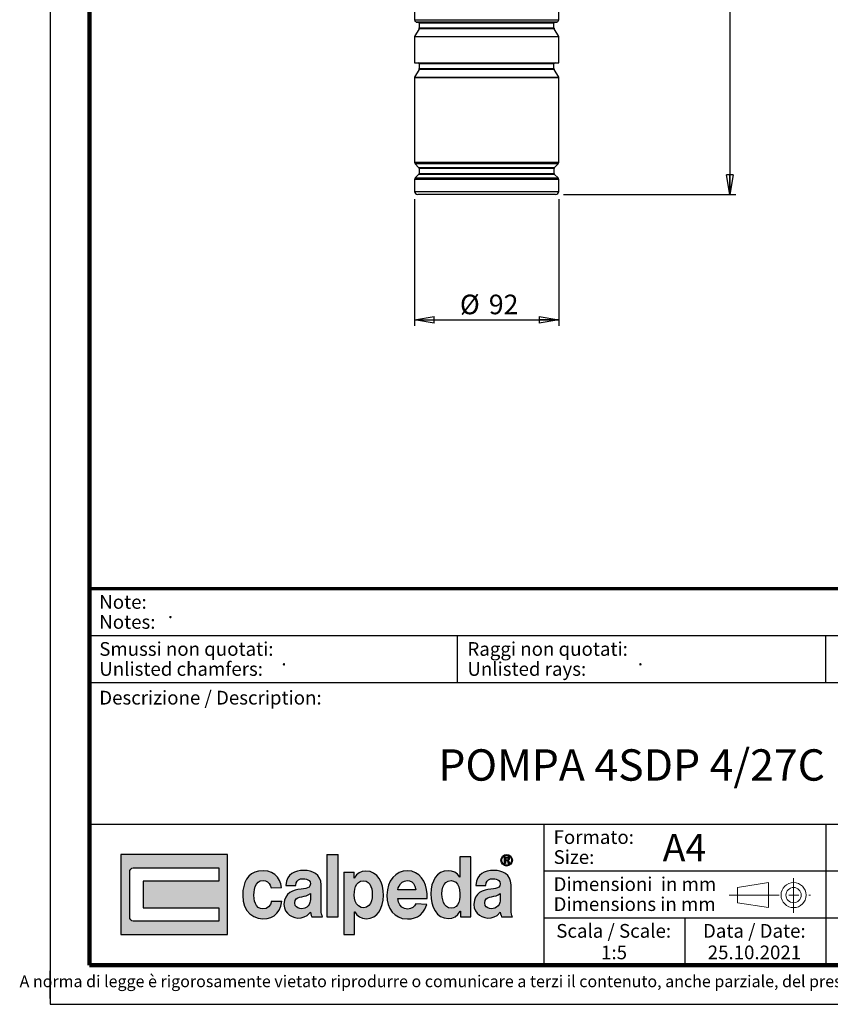
# Model space of a CAD drawing. Units: millimetres. Extents: x -4 to 213, y 0 to 297.
# Drawn here: x -4 to 100, y 0 to 126 of the extents above; entities that cross this region are included whole.
import ezdxf

# ---------------------------------------------------------------- set-up
doc = ezdxf.new("R2010")
doc.units = ezdxf.units.MM
doc.linetypes.add('CENTER', pattern=[10.16, 6.35, -1.27, 1.27, -1.27])
doc.layers.add('FORMAT', color=7, linetype='Continuous')
doc.styles.add('SLDTEXTSTYLE0', font='TXT', dxfattribs={"width": 0.605})
doc.styles.add('SLDTEXTSTYLE4', font='TXT', dxfattribs={"width": 0.670574})
doc.dimstyles.new('SLDDIMSTYLE0', dxfattribs={"dimtxt": 2.5, "dimasz": 2.5, "dimexe": 0, "dimexo": 0.0625, "dimtad": 1, "dimdec": 0, "dimlfac": 5, "dimrnd": 1e-09, "dimzin": 12, "dimdsep": 46, "dimtxsty": 'SLDTEXTSTYLE0', "dimblk1": 'CLOSED', "dimblk2": 'CLOSED', "dimsah": 1, "dimcen": 0.09, "dimadec": 0, "dimazin": 3, "dimtfac": 1, "dimtdec": 0, "dimtofl": 0, "dimtmove": 0, "dimatfit": 3, "dimldrblk": 'CLOSED', "dimfxl": 0, "dimfrac": 2, "dimtolj": 1, "dimtzin": 12, "dimarcsym": 0})
doc.dimstyles.new('SLDDIMSTYLE1', dxfattribs={"dimtxt": 2.5, "dimasz": 2.5, "dimexe": 0, "dimexo": 0.0625, "dimtad": 1, "dimlfac": 5, "dimrnd": 1e-09, "dimzin": 12, "dimdsep": 46, "dimtxsty": 'SLDTEXTSTYLE0', "dimblk1": 'CLOSED', "dimblk2": 'CLOSED', "dimsah": 1, "dimcen": 0.09, "dimadec": 0, "dimazin": 3, "dimtfac": 1, "dimtofl": 0, "dimtmove": 0, "dimatfit": 3, "dimldrblk": 'CLOSED', "dimfxl": 0, "dimfrac": 2, "dimtolj": 1, "dimtzin": 12, "dimarcsym": 0})

# ---------------------------------------------------------------- blocks, each defined once
blk = doc.blocks.new('Logo Calpeda')
at = {"layer": 'FORMAT'}
h = blk.add_hatch(color=256, dxfattribs=at)
h.paths.add_polyline_path([(4, 14.11), (4, 3.89), (17.64, 3.89), (17.64, 14.11)], flags=0)
h.paths.add_polyline_path([(6.84, 10.7), (6.84, 7.3), (16.5, 7.3), (16.5, 5.59), (5.56, 5.59), (5.4, 5.64), (5.26, 5.76), (5.17, 5.94), (5.14, 6.16), (5.14, 11.84), (5.17, 12.06), (5.26, 12.24), (5.4, 12.36), (5.56, 12.41), (16.5, 12.41), (16.5, 10.7)], flags=0)
for points in [[(31.74, 14.11), (30.3, 14.11), (30.3, 6.16), (31.74, 6.16)], [(24.21, 7.01), (24.42, 7.51), (24.56, 8.17), (23.23, 8.17), (23.1, 7.75), (22.86, 7.43), (22.54, 7.23), (22.15, 7.17), (21.82, 7.23), (21.55, 7.37), (21.34, 7.59), (21.19, 7.87), (21.08, 8.18), (21.02, 8.52), (20.99, 8.92), (21.01, 9.29), (21.07, 9.66), (21.17, 10.01), (21.32, 10.32), (21.53, 10.57), (21.8, 10.74), (22.16, 10.8), (22.47, 10.75), (22.73, 10.62), (22.94, 10.42), (23.08, 10.18), (23.18, 9.86), (24.53, 9.92), (24.45, 10.37), (24.27, 10.8), (24, 11.2), (23.65, 11.54), (23.23, 11.81), (22.76, 11.98), (22.17, 12.05), (21.6, 12), (21.11, 11.86), (20.69, 11.63), (20.34, 11.33), (20.06, 10.96), (19.84, 10.53), (19.69, 10.05), (19.6, 9.52), (19.57, 8.87), (19.63, 8.16), (19.81, 7.52), (20.1, 6.98), (20.49, 6.53), (20.97, 6.19), (21.52, 5.98), (22.14, 5.91), (22.68, 5.95), (23.15, 6.08), (23.57, 6.3), (23.93, 6.61)]]:
    blk.add_hatch(color=256, dxfattribs=at).paths.add_polyline_path(points, flags=0)
h = blk.add_hatch(color=256, dxfattribs=at)
h.paths.add_polyline_path([(47.29, 11.23), (47.28, 11.23), (47, 11.6), (46.64, 11.85), (46.23, 11.99), (45.79, 12.04), (45.28, 11.98), (44.83, 11.8), (44.45, 11.53), (44.14, 11.16), (43.9, 10.73), (43.72, 10.24), (43.61, 9.7), (43.57, 9.1), (43.61, 8.5), (43.71, 7.93), (43.89, 7.4), (44.13, 6.92), (44.44, 6.52), (44.83, 6.22), (45.29, 6.02), (45.82, 5.95), (46.28, 6.01), (46.69, 6.18), (47.04, 6.47), (47.34, 6.9), (47.36, 6.9), (47.36, 6.16), (48.67, 6.16), (48.67, 13.83), (47.29, 13.83)], flags=0)
h.paths.add_polyline_path([(47.15, 10), (47.25, 9.62), (47.29, 9.12), (47.28, 8.72), (47.23, 8.34), (47.14, 8), (47, 7.7), (46.8, 7.47), (46.53, 7.32), (46.16, 7.25), (45.83, 7.31), (45.57, 7.46), (45.35, 7.68), (45.2, 7.98), (45.09, 8.31), (45.02, 8.68), (45, 9.11), (45.03, 9.56), (45.12, 9.96), (45.27, 10.3), (45.49, 10.56), (45.78, 10.73), (46.16, 10.79), (46.49, 10.73), (46.77, 10.57), (46.99, 10.32)], flags=0)
h = blk.add_hatch(color=256, dxfattribs=at)
edge = h.paths.add_edge_path(flags=0)
edge.add_arc((53.26, 13.38), 0.735, 0, 360)
edge = h.paths.add_edge_path(flags=0)
edge.add_arc((53.26, 13.38), 0.633, 0, 360)
h = blk.add_hatch(color=256, dxfattribs=at)
edge = h.paths.add_edge_path(flags=0)
edge.add_spline(control_points=[(53.22, 13.29), (53.29, 13.29), (53.39, 13.3), (53.47, 13.15), (53.45, 13.04), (53.46, 12.99), (53.46, 12.98)], knot_values=[0, 0, 0, 0, 0.343257, 0.665648, 0.908396, 1, 1, 1, 1], weights=[1, 1, 1, 1, 1, 1, 1], degree=3, periodic=0)
edge.add_line((53.46, 12.98), (53.6, 12.98))
edge.add_spline(control_points=[(53.6, 12.98), (53.58, 13.03), (53.61, 13.19), (53.52, 13.34), (53.4, 13.35)], knot_values=[0, 0, 0, 0, 0.356274, 1, 1, 1, 1], weights=[1, 1, 1, 1, 1], degree=3, periodic=0)
edge.add_spline(control_points=[(53.4, 13.35), (53.47, 13.35), (53.58, 13.41), (53.6, 13.56), (53.58, 13.68), (53.48, 13.76), (53.37, 13.78), (53.29, 13.78), (53.25, 13.78)], knot_values=[0, 0, 0, 0, 0.26111, 0.379659, 0.541524, 0.691593, 0.806087, 0.967459, 0.967459, 0.967459, 0.967459], weights=[1, 1, 1, 1, 1, 1, 1, 1, 1], degree=3, periodic=0)
edge.add_line((53.25, 13.78), (52.97, 13.78))
edge.add_line((52.97, 13.78), (52.97, 12.98))
edge.add_line((52.97, 12.98), (53.11, 12.98))
edge.add_line((53.11, 12.98), (53.11, 13.29))
edge.add_line((53.11, 13.29), (53.22, 13.29))
edge = h.paths.add_edge_path(flags=0)
edge.add_line((53.11, 13.68), (53.23, 13.68))
edge.add_spline(control_points=[(53.23, 13.68), (53.3, 13.68), (53.4, 13.69), (53.48, 13.53), (53.4, 13.39), (53.29, 13.39), (53.24, 13.39)], knot_values=[0, 0, 0, 0, 0.295699, 0.511642, 0.734811, 1, 1, 1, 1], weights=[1, 1, 1, 1, 1, 1, 1], degree=3, periodic=0)
edge.add_line((53.24, 13.39), (53.11, 13.39))
edge.add_line((53.11, 13.39), (53.11, 13.68))
h = blk.add_hatch(dxfattribs=at)
h.set_pattern_fill('STEEL', color=256, style=0)
h.set_pattern_definition([(45, (0, 0), (-2.24506, 2.24506), []), (45, (0, 1.5875), (-2.24506, 2.24506), [])])
edge = h.paths.add_edge_path(flags=0)
edge.add_spline(control_points=[(53.46, 12.98), (53.46, 12.99), (53.45, 13.04), (53.47, 13.15), (53.39, 13.3), (53.29, 13.29), (53.22, 13.29)], knot_values=[0, 0, 0, 0, 0.091604, 0.334352, 0.656743, 1, 1, 1, 1], weights=[1, 1, 1, 1, 1, 1, 1], degree=3, periodic=0)
edge.add_line((53.22, 13.29), (53.11, 13.29))
edge.add_line((53.11, 13.29), (53.11, 12.98))
edge.add_line((53.11, 12.98), (52.97, 12.98))
edge.add_line((52.97, 12.98), (52.97, 13.78))
edge.add_line((52.97, 13.78), (53.25, 13.78))
edge.add_spline(control_points=[(53.25, 13.78), (53.29, 13.78), (53.37, 13.78), (53.48, 13.76), (53.58, 13.68), (53.6, 13.56), (53.58, 13.41), (53.47, 13.35), (53.4, 13.35)], knot_values=[0, 0, 0, 0, 0.161372, 0.275866, 0.425935, 0.5878, 0.706349, 0.967459, 0.967459, 0.967459, 0.967459], weights=[1, 1, 1, 1, 1, 1, 1, 1, 1], degree=3, periodic=0)
edge.add_spline(control_points=[(53.4, 13.35), (53.52, 13.34), (53.61, 13.19), (53.58, 13.03), (53.6, 12.98)], knot_values=[0, 0, 0, 0, 0.643726, 1, 1, 1, 1], weights=[1, 1, 1, 1, 1], degree=3, periodic=0)
edge.add_line((53.6, 12.98), (53.46, 12.98))
edge = h.paths.add_edge_path(flags=0)
edge.add_spline(control_points=[(53.24, 13.39), (53.29, 13.39), (53.4, 13.39), (53.48, 13.53), (53.4, 13.69), (53.3, 13.68), (53.23, 13.68)], knot_values=[0, 0, 0, 0, 0.265189, 0.488358, 0.704301, 1, 1, 1, 1], weights=[1, 1, 1, 1, 1, 1, 1], degree=3, periodic=0)
edge.add_line((53.23, 13.68), (53.11, 13.68))
edge.add_line((53.11, 13.68), (53.11, 13.39))
edge.add_line((53.11, 13.39), (53.24, 13.39))
h = blk.add_hatch(color=256, dxfattribs=at)
h.paths.add_polyline_path([(28.24, 6.55), (28.32, 6.35), (28.38, 6.16), (29.76, 6.16), (29.69, 6.31), (29.64, 6.5), (29.6, 6.74), (29.58, 7.05), (29.59, 7.44), (29.59, 10.23), (29.53, 10.71), (29.38, 11.1), (29.15, 11.43), (28.86, 11.68), (28.52, 11.87), (28.16, 12), (27.8, 12.07), (27.41, 12.09), (26.96, 12.07), (26.54, 11.99), (26.16, 11.87), (25.83, 11.69), (25.54, 11.44), (25.32, 11.12), (25.17, 10.72), (25.08, 10.16), (26.35, 10.16), (26.4, 10.48), (26.52, 10.72), (26.7, 10.89), (26.94, 10.99), (27.32, 11.02), (27.51, 11.01), (27.7, 10.97), (27.89, 10.9), (28.04, 10.79), (28.16, 10.63), (28.2, 10.35), (28.15, 10.12), (28.03, 9.96), (27.85, 9.86), (27.61, 9.79), (27.33, 9.75), (27.02, 9.71), (26.62, 9.65), (26.26, 9.58), (25.9, 9.45), (25.57, 9.26), (25.28, 9.01), (25.05, 8.68), (24.9, 8.27), (24.83, 7.74), (24.88, 7.31), (25.03, 6.94), (25.26, 6.62), (25.54, 6.37), (25.87, 6.19), (26.22, 6.06), (26.62, 6), (27.03, 6.03), (27.43, 6.14), (27.79, 6.35), (28.2, 6.74)], flags=0)
h.paths.add_polyline_path([(27.93, 8.95), (28.2, 9.12), (28.2, 8.53), (28.2, 8.38), (28.18, 8.18), (28.14, 7.97), (28.06, 7.75), (27.93, 7.55), (27.75, 7.38), (27.49, 7.25), (27.1, 7.2), (26.84, 7.22), (26.61, 7.29), (26.41, 7.42), (26.27, 7.62), (26.22, 7.94), (26.27, 8.23), (26.4, 8.44), (26.6, 8.57), (26.83, 8.66), (27.09, 8.73), (27.39, 8.79), (27.67, 8.86)], flags=0)
h = blk.add_hatch(color=256, dxfattribs=at)
h.paths.add_polyline_path([(33.78, 11.84), (32.48, 11.84), (32.48, 3.89), (33.84, 3.89), (33.84, 6.78), (33.86, 6.78), (34.14, 6.41), (34.48, 6.14), (34.87, 5.97), (35.35, 5.91), (35.85, 5.97), (36.29, 6.15), (36.67, 6.44), (36.97, 6.81), (37.21, 7.25), (37.38, 7.75), (37.49, 8.3), (37.52, 8.89), (37.49, 9.49), (37.39, 10.07), (37.22, 10.59), (36.98, 11.06), (36.67, 11.44), (36.28, 11.74), (35.82, 11.93), (35.27, 12), (34.83, 11.95), (34.44, 11.79), (34.09, 11.52), (33.8, 11.1), (33.78, 11.1)], flags=0)
h.paths.add_polyline_path([(35.65, 7.59), (35.38, 7.39), (35.04, 7.31), (34.67, 7.37), (34.36, 7.56), (34.11, 7.83), (33.94, 8.17), (33.83, 8.55), (33.8, 8.93), (33.82, 9.33), (33.88, 9.7), (33.98, 10.03), (34.13, 10.32), (34.33, 10.55), (34.6, 10.69), (34.97, 10.75), (35.31, 10.69), (35.57, 10.55), (35.78, 10.33), (35.93, 10.05), (36.03, 9.73), (36.09, 9.37), (36.11, 8.93), (36.09, 8.58), (36, 8.21), (35.86, 7.87)], flags=0)
h = blk.add_hatch(color=256, dxfattribs=at)
h.paths.add_polyline_path([(42.82, 7.15), (43.05, 7.75), (41.65, 7.82), (41.5, 7.58), (41.27, 7.36), (40.98, 7.21), (40.63, 7.14), (40.22, 7.22), (39.89, 7.39), (39.63, 7.67), (39.46, 8.03), (39.37, 8.5), (43.11, 8.5), (43.11, 9.08), (43.03, 9.65), (42.89, 10.19), (42.67, 10.69), (42.39, 11.13), (42.05, 11.5), (41.64, 11.78), (41.16, 11.97), (40.58, 12.04), (40.03, 11.98), (39.53, 11.8), (39.09, 11.53), (38.71, 11.16), (38.4, 10.71), (38.17, 10.19), (38.03, 9.62), (37.97, 8.93), (38.01, 8.3), (38.14, 7.72), (38.36, 7.21), (38.65, 6.77), (39.01, 6.41), (39.44, 6.14), (39.94, 5.96), (40.58, 5.89), (41.05, 5.92), (41.48, 6.02), (41.88, 6.18), (42.24, 6.42), (42.55, 6.74)], flags=0)
h.paths.add_polyline_path([(41.54, 10.09), (41.67, 9.61), (39.38, 9.61), (39.43, 9.84), (39.53, 10.09), (39.7, 10.35), (39.92, 10.57), (40.2, 10.73), (40.55, 10.79), (40.87, 10.74), (41.15, 10.61), (41.37, 10.4)], flags=0)
h = blk.add_hatch(color=256, dxfattribs=at)
h.paths.add_polyline_path([(52.48, 6.55), (52.55, 6.35), (52.62, 6.16), (54, 6.16), (53.93, 6.31), (53.88, 6.5), (53.84, 6.74), (53.82, 7.05), (53.83, 7.44), (53.83, 10.23), (53.77, 10.71), (53.62, 11.1), (53.39, 11.43), (53.1, 11.68), (52.76, 11.87), (52.4, 12), (52.03, 12.07), (51.65, 12.09), (51.2, 12.07), (50.78, 11.99), (50.4, 11.87), (50.07, 11.69), (49.78, 11.44), (49.56, 11.12), (49.41, 10.72), (49.32, 10.16), (50.58, 10.16), (50.64, 10.48), (50.76, 10.72), (50.94, 10.89), (51.18, 10.99), (51.56, 11.02), (51.74, 11.01), (51.94, 10.97), (52.12, 10.9), (52.28, 10.79), (52.4, 10.63), (52.44, 10.35), (52.39, 10.12), (52.27, 9.96), (52.09, 9.86), (51.85, 9.79), (51.57, 9.75), (51.26, 9.71), (50.86, 9.65), (50.5, 9.58), (50.14, 9.45), (49.81, 9.26), (49.52, 9.01), (49.29, 8.68), (49.14, 8.27), (49.07, 7.74), (49.12, 7.31), (49.27, 6.94), (49.5, 6.62), (49.78, 6.37), (50.11, 6.19), (50.46, 6.06), (50.86, 6), (51.27, 6.03), (51.66, 6.14), (52.03, 6.35), (52.44, 6.74)], flags=0)
h.paths.add_polyline_path([(52.17, 8.95), (52.44, 9.12), (52.44, 8.53), (52.44, 8.38), (52.42, 8.18), (52.38, 7.97), (52.3, 7.75), (52.17, 7.55), (51.98, 7.38), (51.73, 7.25), (51.34, 7.2), (51.08, 7.22), (50.84, 7.29), (50.65, 7.42), (50.51, 7.62), (50.46, 7.94), (50.51, 8.23), (50.64, 8.44), (50.84, 8.57), (51.07, 8.66), (51.33, 8.73), (51.62, 8.79), (51.91, 8.86)], flags=0)
at = {"layer": 'FORMAT', "color": 7, "linetype": 'Continuous', "lineweight": 25}
for p, q in [((4, 14.11), (4, 3.89)), ((17.64, 14.11), (4, 14.11)), ((17.64, 3.89), (17.64, 14.11)), ((30.3, 14.11), (31.74, 14.11)), ((30.3, 14.11), (30.3, 6.16)), ((31.74, 6.16), (31.74, 14.11)), ((48.67, 13.83), (47.29, 13.83)), ((47.29, 13.83), (47.29, 11.23)), ((48.67, 6.16), (48.67, 13.83)), ((52.97, 12.98), (52.97, 13.78)), ((52.97, 13.78), (53.25, 13.78)), ((53.11, 12.98), (52.97, 12.98)), ((53.11, 13.68), (53.11, 13.39)), ((53.23, 13.68), (53.11, 13.68)), ((53.11, 13.39), (53.24, 13.39)), ((53.11, 13.29), (53.11, 12.98)), ((53.22, 13.29), (53.11, 13.29)), ((53.6, 12.98), (53.46, 12.98)), ((5.14, 11.84), (5.17, 12.06)), ((5.14, 6.16), (5.14, 11.84)), ((5.17, 12.06), (5.26, 12.24)), ((5.26, 12.24), (5.4, 12.36)), ((5.4, 12.36), (5.56, 12.41)), ((5.56, 12.41), (16.5, 12.41)), ((16.5, 12.41), (16.5, 10.7)), ((20.34, 11.33), (20.06, 10.96)), ((20.69, 11.63), (20.34, 11.33)), ((21.11, 11.86), (20.69, 11.63)), ((21.6, 12), (21.11, 11.86)), ((22.17, 12.05), (21.6, 12)), ((22.76, 11.98), (22.17, 12.05)), ((23.23, 11.81), (22.76, 11.98)), ((23.65, 11.54), (23.23, 11.81)), ((24, 11.2), (23.65, 11.54)), ((25.54, 11.44), (25.32, 11.12)), ((25.83, 11.69), (25.54, 11.44)), ((26.16, 11.87), (25.83, 11.69)), ((26.54, 11.99), (26.16, 11.87)), ((26.96, 12.07), (26.54, 11.99)), ((27.41, 12.09), (26.96, 12.07)), ((27.8, 12.07), (27.41, 12.09)), ((28.16, 12), (27.8, 12.07)), ((28.52, 11.87), (28.16, 12)), ((28.86, 11.68), (28.52, 11.87)), ((29.15, 11.43), (28.86, 11.68)), ((29.38, 11.1), (29.15, 11.43)), ((32.48, 11.84), (33.78, 11.84)), ((32.48, 11.84), (32.48, 3.89)), ((33.78, 11.1), (33.78, 11.84)), ((34.09, 11.52), (33.8, 11.1)), ((34.44, 11.79), (34.09, 11.52)), ((34.83, 11.95), (34.44, 11.79)), ((35.27, 12), (34.83, 11.95)), ((35.82, 11.93), (35.27, 12)), ((36.28, 11.74), (35.82, 11.93)), ((36.67, 11.44), (36.28, 11.74)), ((36.98, 11.06), (36.67, 11.44)), ((39.09, 11.53), (38.71, 11.16)), ((39.53, 11.8), (39.09, 11.53)), ((40.03, 11.98), (39.53, 11.8)), ((40.58, 12.04), (40.03, 11.98)), ((41.16, 11.97), (40.58, 12.04)), ((41.64, 11.78), (41.16, 11.97)), ((42.05, 11.5), (41.64, 11.78)), ((42.39, 11.13), (42.05, 11.5)), ((44.45, 11.53), (44.14, 11.16)), ((44.83, 11.8), (44.45, 11.53)), ((45.28, 11.98), (44.83, 11.8)), ((45.79, 12.04), (45.28, 11.98)), ((46.23, 11.99), (45.79, 12.04)), ((46.64, 11.85), (46.23, 11.99)), ((47, 11.6), (46.64, 11.85)), ((47.28, 11.23), (47, 11.6)), ((49.78, 11.44), (49.56, 11.12)), ((50.07, 11.69), (49.78, 11.44)), ((50.4, 11.87), (50.07, 11.69)), ((50.78, 11.99), (50.4, 11.87)), ((51.2, 12.07), (50.78, 11.99)), ((51.65, 12.09), (51.2, 12.07)), ((52.03, 12.07), (51.65, 12.09)), ((52.4, 12), (52.03, 12.07)), ((52.76, 11.87), (52.4, 12)), ((53.1, 11.68), (52.76, 11.87)), ((53.39, 11.43), (53.1, 11.68)), ((53.62, 11.1), (53.39, 11.43)), ((16.5, 10.7), (6.84, 10.7)), ((6.84, 10.7), (6.84, 7.3)), ((19.84, 10.53), (19.69, 10.05)), ((20.06, 10.96), (19.84, 10.53)), ((21.17, 10.01), (21.32, 10.32)), ((21.32, 10.32), (21.53, 10.57)), ((21.53, 10.57), (21.8, 10.74)), ((21.8, 10.74), (22.16, 10.8)), ((22.16, 10.8), (22.47, 10.75)), ((22.47, 10.75), (22.73, 10.62)), ((22.73, 10.62), (22.94, 10.42)), ((22.94, 10.42), (23.08, 10.18)), ((23.08, 10.18), (23.18, 9.86)), ((24.27, 10.8), (24, 11.2)), ((24.45, 10.37), (24.27, 10.8)), ((24.53, 9.92), (24.45, 10.37)), ((25.17, 10.72), (25.08, 10.16)), ((25.08, 10.16), (26.35, 10.16)), ((25.32, 11.12), (25.17, 10.72)), ((26.35, 10.16), (26.4, 10.48)), ((26.4, 10.48), (26.52, 10.72)), ((26.52, 10.72), (26.7, 10.89)), ((26.7, 10.89), (26.94, 10.99)), ((26.94, 10.99), (27.32, 11.02)), ((27.32, 11.02), (27.51, 11.01)), ((27.51, 11.01), (27.7, 10.97)), ((27.7, 10.97), (27.89, 10.9)), ((27.89, 10.9), (28.04, 10.79)), ((28.15, 10.12), (28.03, 9.96)), ((28.04, 10.79), (28.16, 10.63)), ((28.2, 10.35), (28.15, 10.12)), ((28.16, 10.63), (28.2, 10.35)), ((29.53, 10.71), (29.38, 11.1)), ((29.59, 10.23), (29.53, 10.71)), ((29.59, 7.44), (29.59, 10.23)), ((33.78, 11.1), (33.8, 11.1)), ((33.98, 10.03), (34.13, 10.32)), ((34.13, 10.32), (34.33, 10.55)), ((34.33, 10.55), (34.6, 10.69)), ((34.6, 10.69), (34.97, 10.75)), ((34.97, 10.75), (35.31, 10.69)), ((35.31, 10.69), (35.57, 10.55)), ((35.57, 10.55), (35.78, 10.33)), ((35.78, 10.33), (35.93, 10.05)), ((35.93, 10.05), (36.03, 9.73)), ((37.22, 10.59), (36.98, 11.06)), ((37.39, 10.07), (37.22, 10.59)), ((37.49, 9.49), (37.39, 10.07)), ((38.17, 10.19), (38.03, 9.62)), ((38.4, 10.71), (38.17, 10.19)), ((38.71, 11.16), (38.4, 10.71)), ((39.43, 9.84), (39.53, 10.09)), ((39.53, 10.09), (39.7, 10.35)), ((39.7, 10.35), (39.92, 10.57)), ((39.92, 10.57), (40.2, 10.73)), ((40.2, 10.73), (40.55, 10.79)), ((40.55, 10.79), (40.87, 10.74)), ((40.87, 10.74), (41.15, 10.61)), ((41.15, 10.61), (41.37, 10.4)), ((41.37, 10.4), (41.54, 10.09)), ((41.54, 10.09), (41.67, 9.61)), ((42.67, 10.69), (42.39, 11.13)), ((42.89, 10.19), (42.67, 10.69)), ((43.03, 9.65), (42.89, 10.19)), ((43.72, 10.24), (43.61, 9.7)), ((43.9, 10.73), (43.72, 10.24)), ((44.14, 11.16), (43.9, 10.73)), ((45.12, 9.96), (45.27, 10.3)), ((45.27, 10.3), (45.49, 10.56)), ((45.49, 10.56), (45.78, 10.73)), ((45.78, 10.73), (46.16, 10.79)), ((46.16, 10.79), (46.49, 10.73)), ((46.49, 10.73), (46.77, 10.57)), ((46.77, 10.57), (46.99, 10.32)), ((46.99, 10.32), (47.15, 10)), ((49.41, 10.72), (49.32, 10.16)), ((49.32, 10.16), (50.58, 10.16)), ((49.56, 11.12), (49.41, 10.72)), ((50.58, 10.16), (50.64, 10.48)), ((50.64, 10.48), (50.76, 10.72)), ((50.76, 10.72), (50.94, 10.89)), ((50.94, 10.89), (51.18, 10.99)), ((51.18, 10.99), (51.56, 11.02)), ((51.56, 11.02), (51.74, 11.01)), ((51.74, 11.01), (51.94, 10.97)), ((51.94, 10.97), (52.12, 10.9)), ((52.12, 10.9), (52.28, 10.79)), ((52.39, 10.12), (52.27, 9.96)), ((52.28, 10.79), (52.4, 10.63)), ((52.44, 10.35), (52.39, 10.12)), ((52.4, 10.63), (52.44, 10.35)), ((53.77, 10.71), (53.62, 11.1)), ((53.83, 10.23), (53.77, 10.71)), ((53.83, 7.44), (53.83, 10.23)), ((19.6, 9.52), (19.57, 8.87)), ((19.57, 8.87), (19.63, 8.16)), ((19.69, 10.05), (19.6, 9.52)), ((20.99, 8.92), (21.01, 9.29)), ((21.02, 8.52), (20.99, 8.92)), ((21.01, 9.29), (21.07, 9.66)), ((21.07, 9.66), (21.17, 10.01)), ((23.18, 9.86), (24.53, 9.92)), ((25.28, 9.01), (25.05, 8.68)), ((25.57, 9.26), (25.28, 9.01)), ((25.9, 9.45), (25.57, 9.26)), ((26.26, 9.58), (25.9, 9.45)), ((26.62, 9.65), (26.26, 9.58)), ((27.02, 9.71), (26.62, 9.65)), ((27.33, 9.75), (27.02, 9.71)), ((27.61, 9.79), (27.33, 9.75)), ((27.39, 8.79), (27.67, 8.86)), ((27.85, 9.86), (27.61, 9.79)), ((27.67, 8.86), (27.93, 8.95)), ((28.03, 9.96), (27.85, 9.86)), ((27.93, 8.95), (28.2, 9.12)), ((28.2, 9.12), (28.2, 8.53)), ((33.8, 8.93), (33.82, 9.33)), ((33.83, 8.55), (33.8, 8.93)), ((33.82, 9.33), (33.88, 9.7)), ((33.88, 9.7), (33.98, 10.03)), ((36.03, 9.73), (36.09, 9.37)), ((36.09, 9.37), (36.11, 8.93)), ((36.11, 8.93), (36.09, 8.58)), ((37.52, 8.89), (37.49, 9.49)), ((37.49, 8.3), (37.52, 8.89)), ((38.03, 9.62), (37.97, 8.93)), ((37.97, 8.93), (38.01, 8.3)), ((39.38, 9.61), (39.43, 9.84)), ((41.67, 9.61), (39.38, 9.61)), ((43.11, 9.08), (43.03, 9.65)), ((43.11, 8.5), (43.11, 9.08)), ((43.61, 9.7), (43.57, 9.1)), ((43.57, 9.1), (43.61, 8.5)), ((45, 9.11), (45.03, 9.56)), ((45.02, 8.68), (45, 9.11)), ((45.03, 9.56), (45.12, 9.96)), ((47.15, 10), (47.25, 9.62)), ((47.25, 9.62), (47.29, 9.12)), ((47.29, 9.12), (47.28, 8.72)), ((49.52, 9.01), (49.29, 8.68)), ((49.81, 9.26), (49.52, 9.01)), ((50.14, 9.45), (49.81, 9.26)), ((50.5, 9.58), (50.14, 9.45)), ((50.86, 9.65), (50.5, 9.58)), ((51.26, 9.71), (50.86, 9.65)), ((51.57, 9.75), (51.26, 9.71)), ((51.85, 9.79), (51.57, 9.75)), ((51.62, 8.79), (51.91, 8.86)), ((52.09, 9.86), (51.85, 9.79)), ((51.91, 8.86), (52.17, 8.95)), ((52.27, 9.96), (52.09, 9.86)), ((52.17, 8.95), (52.44, 9.12)), ((52.44, 9.12), (52.44, 8.53)), ((19.63, 8.16), (19.81, 7.52)), ((21.08, 8.18), (21.02, 8.52)), ((21.19, 7.87), (21.08, 8.18)), ((21.34, 7.59), (21.19, 7.87)), ((21.55, 7.37), (21.34, 7.59)), ((23.1, 7.75), (22.86, 7.43)), ((23.23, 8.17), (23.1, 7.75)), ((23.23, 8.17), (24.56, 8.17)), ((24.42, 7.51), (24.56, 8.17)), ((24.9, 8.27), (24.83, 7.74)), ((24.83, 7.74), (24.88, 7.31)), ((25.05, 8.68), (24.9, 8.27)), ((26.22, 7.94), (26.27, 8.23)), ((26.27, 7.62), (26.22, 7.94)), ((26.27, 8.23), (26.4, 8.44)), ((26.41, 7.42), (26.27, 7.62)), ((26.4, 8.44), (26.6, 8.57)), ((26.6, 8.57), (26.83, 8.66)), ((26.83, 8.66), (27.09, 8.73)), ((27.09, 8.73), (27.39, 8.79)), ((27.93, 7.55), (27.75, 7.38)), ((28.06, 7.75), (27.93, 7.55)), ((28.14, 7.97), (28.06, 7.75)), ((28.18, 8.18), (28.14, 7.97)), ((28.2, 8.38), (28.18, 8.18)), ((28.2, 8.53), (28.2, 8.38)), ((33.94, 8.17), (33.83, 8.55)), ((34.11, 7.83), (33.94, 8.17)), ((34.36, 7.56), (34.11, 7.83)), ((34.67, 7.37), (34.36, 7.56)), ((35.65, 7.59), (35.38, 7.39)), ((35.86, 7.87), (35.65, 7.59)), ((36, 8.21), (35.86, 7.87)), ((36.09, 8.58), (36, 8.21)), ((37.21, 7.25), (37.38, 7.75)), ((37.38, 7.75), (37.49, 8.3)), ((38.01, 8.3), (38.14, 7.72)), ((38.14, 7.72), (38.36, 7.21)), ((39.46, 8.03), (39.37, 8.5)), ((39.37, 8.5), (43.11, 8.5)), ((39.63, 7.67), (39.46, 8.03)), ((39.89, 7.39), (39.63, 7.67)), ((41.5, 7.58), (41.27, 7.36)), ((41.65, 7.82), (41.5, 7.58)), ((43.05, 7.75), (41.65, 7.82)), ((42.82, 7.15), (43.05, 7.75)), ((43.61, 8.5), (43.71, 7.93)), ((43.71, 7.93), (43.89, 7.4)), ((45.09, 8.31), (45.02, 8.68)), ((45.2, 7.98), (45.09, 8.31)), ((45.35, 7.68), (45.2, 7.98)), ((45.57, 7.46), (45.35, 7.68)), ((47, 7.7), (46.8, 7.47)), ((47.14, 8), (47, 7.7)), ((47.23, 8.34), (47.14, 8)), ((47.28, 8.72), (47.23, 8.34)), ((49.14, 8.27), (49.07, 7.74)), ((49.07, 7.74), (49.12, 7.31)), ((49.29, 8.68), (49.14, 8.27)), ((50.46, 7.94), (50.51, 8.23)), ((50.51, 7.62), (50.46, 7.94)), ((50.51, 8.23), (50.64, 8.44)), ((50.65, 7.42), (50.51, 7.62)), ((50.64, 8.44), (50.84, 8.57)), ((50.84, 8.57), (51.07, 8.66)), ((51.07, 8.66), (51.33, 8.73)), ((51.33, 8.73), (51.62, 8.79)), ((52.17, 7.55), (51.98, 7.38)), ((52.3, 7.75), (52.17, 7.55)), ((52.38, 7.97), (52.3, 7.75)), ((52.42, 8.18), (52.38, 7.97)), ((52.44, 8.38), (52.42, 8.18)), ((52.44, 8.53), (52.44, 8.38)), ((6.84, 7.3), (16.5, 7.3)), ((16.5, 7.3), (16.5, 5.59)), ((19.81, 7.52), (20.1, 6.98)), ((20.1, 6.98), (20.49, 6.53)), ((20.49, 6.53), (20.97, 6.19)), ((21.82, 7.23), (21.55, 7.37)), ((22.15, 7.17), (21.82, 7.23)), ((22.54, 7.23), (22.15, 7.17)), ((22.86, 7.43), (22.54, 7.23)), ((23.15, 6.08), (23.57, 6.3)), ((23.57, 6.3), (23.93, 6.61)), ((23.93, 6.61), (24.21, 7.01)), ((24.21, 7.01), (24.42, 7.51)), ((24.88, 7.31), (25.03, 6.94)), ((25.03, 6.94), (25.26, 6.62)), ((25.26, 6.62), (25.54, 6.37)), ((25.54, 6.37), (25.87, 6.19)), ((26.61, 7.29), (26.41, 7.42)), ((26.84, 7.22), (26.61, 7.29)), ((27.1, 7.2), (26.84, 7.22)), ((27.49, 7.25), (27.1, 7.2)), ((27.43, 6.14), (27.79, 6.35)), ((27.75, 7.38), (27.49, 7.25)), ((27.79, 6.35), (28.2, 6.74)), ((28.2, 6.74), (28.24, 6.55)), ((28.24, 6.55), (28.32, 6.35)), ((28.32, 6.35), (28.38, 6.16)), ((29.58, 7.05), (29.59, 7.44)), ((29.6, 6.74), (29.58, 7.05)), ((29.64, 6.5), (29.6, 6.74)), ((29.69, 6.31), (29.64, 6.5)), ((29.76, 6.16), (29.69, 6.31)), ((33.84, 6.78), (33.86, 6.78)), ((33.84, 3.89), (33.84, 6.78)), ((33.86, 6.78), (34.14, 6.41)), ((34.14, 6.41), (34.48, 6.14)), ((35.04, 7.31), (34.67, 7.37)), ((35.38, 7.39), (35.04, 7.31)), ((36.29, 6.15), (36.67, 6.44)), ((36.67, 6.44), (36.97, 6.81)), ((36.97, 6.81), (37.21, 7.25)), ((38.36, 7.21), (38.65, 6.77)), ((38.65, 6.77), (39.01, 6.41)), ((39.01, 6.41), (39.44, 6.14)), ((40.22, 7.22), (39.89, 7.39)), ((40.63, 7.14), (40.22, 7.22)), ((40.98, 7.21), (40.63, 7.14)), ((41.27, 7.36), (40.98, 7.21)), ((41.88, 6.18), (42.24, 6.42)), ((42.24, 6.42), (42.55, 6.74)), ((42.55, 6.74), (42.82, 7.15)), ((43.89, 7.4), (44.13, 6.92)), ((44.13, 6.92), (44.44, 6.52)), ((44.44, 6.52), (44.83, 6.22)), ((45.83, 7.31), (45.57, 7.46)), ((46.16, 7.25), (45.83, 7.31)), ((46.53, 7.32), (46.16, 7.25)), ((46.8, 7.47), (46.53, 7.32)), ((46.69, 6.18), (47.04, 6.47)), ((47.04, 6.47), (47.34, 6.9)), ((47.34, 6.9), (47.36, 6.9)), ((47.36, 6.9), (47.36, 6.16)), ((49.12, 7.31), (49.27, 6.94)), ((49.27, 6.94), (49.5, 6.62)), ((49.5, 6.62), (49.78, 6.37)), ((49.78, 6.37), (50.11, 6.19)), ((50.84, 7.29), (50.65, 7.42)), ((51.08, 7.22), (50.84, 7.29)), ((51.34, 7.2), (51.08, 7.22)), ((51.73, 7.25), (51.34, 7.2)), ((51.66, 6.14), (52.03, 6.35)), ((51.98, 7.38), (51.73, 7.25)), ((52.03, 6.35), (52.44, 6.74)), ((52.44, 6.74), (52.48, 6.55)), ((52.48, 6.55), (52.55, 6.35)), ((52.55, 6.35), (52.62, 6.16)), ((53.82, 7.05), (53.83, 7.44)), ((53.84, 6.74), (53.82, 7.05)), ((53.88, 6.5), (53.84, 6.74)), ((53.93, 6.31), (53.88, 6.5)), ((54, 6.16), (53.93, 6.31)), ((5.17, 5.94), (5.14, 6.16)), ((5.26, 5.76), (5.17, 5.94)), ((5.4, 5.64), (5.26, 5.76)), ((5.56, 5.59), (5.4, 5.64)), ((16.5, 5.59), (5.56, 5.59)), ((20.97, 6.19), (21.52, 5.98)), ((21.52, 5.98), (22.14, 5.91)), ((22.14, 5.91), (22.68, 5.95)), ((22.68, 5.95), (23.15, 6.08)), ((25.87, 6.19), (26.22, 6.06)), ((26.22, 6.06), (26.62, 6)), ((26.62, 6), (27.03, 6.03)), ((27.03, 6.03), (27.43, 6.14)), ((28.38, 6.16), (29.76, 6.16)), ((30.3, 6.16), (31.74, 6.16)), ((34.48, 6.14), (34.87, 5.97)), ((34.87, 5.97), (35.35, 5.91)), ((35.35, 5.91), (35.85, 5.97)), ((35.85, 5.97), (36.29, 6.15)), ((39.44, 6.14), (39.94, 5.96)), ((39.94, 5.96), (40.58, 5.89)), ((40.58, 5.89), (41.05, 5.92)), ((41.05, 5.92), (41.48, 6.02)), ((41.48, 6.02), (41.88, 6.18)), ((44.83, 6.22), (45.29, 6.02)), ((45.29, 6.02), (45.82, 5.95)), ((45.82, 5.95), (46.28, 6.01)), ((46.28, 6.01), (46.69, 6.18)), ((47.36, 6.16), (48.67, 6.16)), ((50.11, 6.19), (50.46, 6.06)), ((50.46, 6.06), (50.86, 6)), ((50.86, 6), (51.27, 6.03)), ((51.27, 6.03), (51.66, 6.14)), ((52.62, 6.16), (54, 6.16)), ((4, 3.89), (17.64, 3.89)), ((32.48, 3.89), (33.84, 3.89))]:
    blk.add_line(p, q, dxfattribs=at)
at = {"layer": 'FORMAT', "color": 7, "lineweight": 25}
blk.add_line((47.28, 11.23), (47.29, 11.23), dxfattribs=at)
for radius in [0.735, 0.633]:
    blk.add_circle((53.26, 13.38), radius, dxfattribs=at)
for points, knots in [([(53.46, 12.98), (53.46, 12.99), (53.45, 13.04), (53.47, 13.15), (53.39, 13.3), (53.29, 13.29), (53.22, 13.29)], [0, 0, 0, 0, 0.091604, 0.334352, 0.656743, 1, 1, 1, 1]), ([(53.23, 13.68), (53.3, 13.68), (53.4, 13.69), (53.48, 13.53), (53.4, 13.39), (53.29, 13.39), (53.24, 13.39)], [0, 0, 0, 0, 0.295699, 0.511642, 0.734811, 1, 1, 1, 1]), ([(53.25, 13.78), (53.29, 13.78), (53.37, 13.78), (53.48, 13.76), (53.58, 13.68), (53.6, 13.56), (53.58, 13.41), (53.47, 13.35), (53.4, 13.35)], [0, 0, 0, 0, 0.1613721, 0.2758661, 0.4259353, 0.5877997, 0.7063493, 0.9674591, 0.9674591, 0.9674591, 0.9674591]), ([(53.4, 13.35), (53.52, 13.34), (53.61, 13.19), (53.58, 13.03), (53.6, 12.98)], [0, 0, 0, 0, 0.643726, 1, 1, 1, 1])]:
    blk.add_open_spline(points, degree=3, knots=knots, dxfattribs=at)
blk = doc.blocks.new('SW_NOTE_0')
at = {"color": 0, "linetype": 'Continuous', "lineweight": 0, "char_height": 1.75, "attachment_point": 1, "style": 'SLDTEXTSTYLE0'}
for s, insert in [('Note:', (0, 2.26)), ('Notes:', (0, -0.29))]:
    blk.add_mtext(s, dxfattribs=dict(at, insert=insert))
blk = doc.blocks.new('SW_NOTE_0_6')
at = {"color": 0, "linetype": 'Continuous', "lineweight": 0, "char_height": 1.75, "attachment_point": 1, "style": 'SLDTEXTSTYLE0'}
for s, insert in [('Formato:', (0, 2.26)), ('Size:', (0, -0.29))]:
    blk.add_mtext(s, dxfattribs=dict(at, insert=insert))
blk = doc.blocks.new('SW_NOTE_0_9')
at = {"color": 0, "linetype": 'Continuous', "lineweight": 0, "char_height": 1.75, "attachment_point": 1, "style": 'SLDTEXTSTYLE0'}
for s, insert in [('Raggi non quotati:', (0, 2.26)), ('Unlisted rays:', (0, -0.29))]:
    blk.add_mtext(s, dxfattribs=dict(at, insert=insert))
blk = doc.blocks.new('SW_NOTE_0_10')
at = {"color": 0, "linetype": 'Continuous', "lineweight": 0, "char_height": 1.75, "attachment_point": 1, "style": 'SLDTEXTSTYLE0'}
for s, insert in [('Smussi non quotati:', (0, 2.26)), ('Unlisted chamfers:', (0, -0.29))]:
    blk.add_mtext(s, dxfattribs=dict(at, insert=insert))
blk = doc.blocks.new('SW_NOTE_0_14')
at = {"color": 0, "linetype": 'Continuous', "lineweight": 0, "char_height": 1.75, "attachment_point": 1, "style": 'SLDTEXTSTYLE0'}
for s, insert in [('Dimensioni  in mm', (0, 2.26)), ('Dimensions in mm', (0, -0.29))]:
    blk.add_mtext(s, dxfattribs=dict(at, insert=insert))
blk = doc.blocks.new('_Closed')
at = {"color": 0, "linetype": 'ByBlock', "lineweight": -2}
for p, q in [((-1, 0.166667), (0, 0)), ((-1, 0.166667), (-1, -0.166667)), ((0, 0), (-1, -0.166667)), ((0, 0), (-1, 0))]:
    blk.add_line(p, q, dxfattribs=at)
blk = doc.blocks.new('_D_1')
at = {"layer": 'FORMAT', "color": 7}
for p, q in [((60.6, 232.46), (87.5, 232.46)), ((86.75, 232.46), (86.75, 103.32)), ((65.5, 103.32), (87.5, 103.32))]:
    blk.add_line(p, q, dxfattribs=at)
at = {"layer": 'FORMAT', "color": 7, "xscale": 2.5, "yscale": 2.5}
for p, rotation in [((86.75, 232.46), 90.0000000000004), ((86.75, 103.32), 270.0000000000004)]:
    blk.add_blockref('_Closed', p, dxfattribs=dict(at, rotation=rotation))
at = {"layer": 'FORMAT', "color": 7, "insert": (83.53, 164.76), "char_height": 2.5, "attachment_point": 1, "rotation": 90, "style": 'SLDTEXTSTYLE0'}
blk.add_mtext('1205', dxfattribs=at)
blk = doc.blocks.new('_D_3')
at = {"layer": 'FORMAT', "color": 7}
for p, q in [((46.5, 102.72), (46.5, 86.57)), ((64.9, 102.72), (64.9, 86.57)), ((46.5, 87.32), (64.9, 87.32))]:
    blk.add_line(p, q, dxfattribs=at)
at = {"layer": 'FORMAT', "color": 7, "xscale": 2.5, "yscale": 2.5, "rotation": 180.0000000000004}
blk.add_blockref('_Closed', (46.5, 87.32), dxfattribs=at)
at = {"layer": 'FORMAT', "color": 7, "xscale": 2.5, "yscale": 2.5}
blk.add_blockref('_Closed', (64.9, 87.32), dxfattribs=at)
at = {"layer": 'FORMAT', "color": 7, "char_height": 2.5, "attachment_point": 1, "style": 'SLDTEXTSTYLE0'}
for s, insert in [('%%c', (52.29, 90.54)), ('92', (55.98, 90.54))]:
    blk.add_mtext(s, dxfattribs=dict(at, insert=insert))

msp = doc.modelspace()

# ---------------------------------------------------------------- linework, layer by layer
at = {"color": 7, "linetype": 'Continuous', "lineweight": 25}
for p, q in [((0, 297), (0, 0)), ((46.5022, 176.8678), (46.5022, 125.6191)), ((64.9022, 125.6191), (64.9022, 176.8678)), ((47.0754, 124.4727), (46.5022, 123.4799)), ((46.7022, 125.3363), (46.7022, 125.3192)), ((46.7022, 125.3363), (64.7022, 125.3363)), ((46.7022, 125.3192), (64.7022, 125.3192)), ((47.1022, 125.1692), (47.1022, 124.5727)), ((64.3022, 124.5727), (64.3022, 125.1692)), ((64.9022, 123.4799), (64.329, 124.4727)), ((64.7022, 125.3192), (64.7022, 125.3363)), ((46.5022, 123.4799), (46.5022, 120.1192)), ((46.5022, 123.4799), (64.9022, 123.4799)), ((64.9022, 120.1192), (64.9022, 123.4799)), ((46.5022, 120.1192), (64.9022, 120.1192)), ((47.1022, 119.9692), (47.1022, 119.3727)), ((64.3022, 119.3727), (64.3022, 119.9692)), ((47.0754, 119.2727), (46.5022, 118.2799)), ((46.5022, 118.2799), (46.5022, 118.2263)), ((46.5022, 118.2799), (64.9022, 118.2799)), ((46.5022, 118.2263), (64.9022, 118.2263)), ((46.5022, 118.1995), (46.5022, 107.4234)), ((64.9022, 118.2799), (64.329, 119.2727)), ((64.9022, 118.2263), (64.9022, 118.2799)), ((64.9022, 107.4234), (64.9022, 118.1995)), ((46.59, 107.2113), (47.0236, 106.7777)), ((64.3808, 106.7777), (64.8143, 107.2113)), ((47.0236, 105.8606), (46.59, 105.427)), ((47.0822, 106.6363), (47.0822, 106.002)), ((64.3222, 106.002), (64.3222, 106.6363)), ((64.8143, 105.427), (64.3808, 105.8606)), ((46.5022, 105.2149), (46.5022, 103.7192)), ((64.9022, 103.7192), (64.9022, 105.2149)), ((64.5022, 103.3192), (46.9022, 103.3192)), ((205, 47), (5, 47)), ((52, 41), (52, 47)), ((99, 41), (99, 47)), ((205, 41), (5, 41)), ((5, 23), (205.0002, 23)), ((63, 23), (63, 5.0001)), ((99, 23), (99, 5)), ((205, 17), (63, 17)), ((146, 11), (63, 11)), ((81, 11), (81, 5.0001)), ((0, 0.75), (0, 4.25)), ((0, 0), (210, 0))]:
    msp.add_line(p, q, dxfattribs=at)
at = {"color": 7, "linetype": 'Continuous', "lineweight": 140}
for p in [(5, 292), (205, 5)]:
    msp.add_line(p, (5, 5), dxfattribs=at)
at = {"color": 8, "linetype": 'Continuous', "lineweight": 25}
for p, q in [((46.5022, 125.6191), (64.9022, 125.6191)), ((61.8022, 124.4727), (47.0754, 124.4727)), ((64.3022, 125.1692), (47.1022, 125.1692)), ((47.1022, 124.5727), (64.3022, 124.5727)), ((64.329, 124.4727), (61.8022, 124.4727)), ((64.3022, 119.9692), (47.1022, 119.9692)), ((47.1022, 119.3727), (64.3022, 119.3727)), ((62.2076, 118.1995), (46.5022, 118.1995)), ((61.8022, 119.2727), (47.0754, 119.2727)), ((64.329, 119.2727), (61.8022, 119.2727)), ((64.9022, 118.1995), (62.2076, 118.1995)), ((46.5022, 107.4234), (62.2076, 107.4234)), ((62.1454, 107.2113), (46.59, 107.2113)), ((47.0236, 106.7777), (64.3808, 106.7777)), ((64.8143, 107.2113), (62.1454, 107.2113)), ((62.2076, 107.4234), (64.9022, 107.4234)), ((61.8389, 105.8606), (47.0236, 105.8606)), ((64.3222, 106.6363), (47.0822, 106.6363)), ((47.0822, 106.002), (64.3222, 106.002)), ((64.3808, 105.8606), (61.8389, 105.8606)), ((62.2076, 105.2149), (46.5022, 105.2149)), ((46.59, 105.427), (64.8143, 105.427)), ((64.9022, 105.2149), (62.2076, 105.2149)), ((46.5022, 103.7192), (64.9022, 103.7192))]:
    msp.add_line(p, q, dxfattribs=at)
at = {"color": 7, "linetype": 'Continuous', "lineweight": 70}
for p, q in [((5, 53), (5, 5)), ((205, 53), (5, 53))]:
    msp.add_line(p, q, dxfattribs=at)
at = {"color": 7, "linetype": 'Continuous', "lineweight": 18}
for p, q in [((87.7308, 14.902), (91.6825, 15.5285)), ((91.6825, 12.3304), (91.6825, 15.5285)), ((87.7308, 14.902), (87.7308, 12.9569)), ((87.7308, 12.9569), (91.6825, 12.3304))]:
    msp.add_line(p, q, dxfattribs=at)
at = {"color": 7, "linetype": 'CENTER', "lineweight": 18}
for p, q in [((94.8904, 11.6846), (94.8904, 16.0805)), ((86.6828, 13.9295), (97.0371, 13.9295))]:
    msp.add_line(p, q, dxfattribs=at)
at = {"color": 7, "linetype": 'Continuous', "lineweight": 18}
for radius in [1.5991, 0.9725]:
    msp.add_circle((94.8904, 13.9295), radius, dxfattribs=at)
at = {"color": 7, "linetype": 'Continuous', "lineweight": 25}
for centre, radius, start, end in [((46.8022, 125.6192), 0.3, 180.001857, 250.526982), ((64.6022, 125.6192), 0.3, 289.473018, 359.998143), ((46.9522, 125.1692), 0.15, 359.999897, 89.999534), ((46.9022, 124.5727), 0.2, 329.997176, 0.002879), ((64.4522, 125.1692), 0.15, 90.000466, 180.000103), ((64.5021, 124.5727), 0.2, 179.997121, 210.002824), ((46.9522, 119.9691), 0.15, 0.003784, 89.995647), ((46.9022, 119.3727), 0.2, 329.997175, 0.001172), ((64.4522, 119.9691), 0.15, 90.004353, 179.996216), ((64.5021, 119.3727), 0.2, 179.998828, 210.002825), ((46.8028, 118.1995), 0.3006, 174.881306, 179.995946), ((64.6016, 118.1995), 0.3006, 0.004054, 5.118694), ((46.8022, 107.4234), 0.3, 180.002493, 224.997203), ((46.8822, 106.6363), 0.2, 0.002037, 44.998969), ((64.5222, 106.6363), 0.2, 135.001031, 179.997963), ((64.6021, 107.4234), 0.3, 315.002797, 359.997507), ((46.8822, 106.002), 0.2, 314.99446, 0.004534), ((64.5221, 106.002), 0.2, 179.995466, 225.00554), ((46.8022, 105.2149), 0.3, 134.998417, 179.99961), ((64.6022, 105.2149), 0.3, 0.00039, 45.001583), ((46.9022, 103.7192), 0.4, 180.001157, 269.99959), ((64.5022, 103.7192), 0.4, 270.00041, 359.998843)]:
    msp.add_arc(centre, radius, start, end, dxfattribs=at)

# ---------------------------------------------------------------- block references
at = {"color": 7, "linetype": 'Continuous', "lineweight": 0}
for name, p in [('SW_NOTE_0', (6.25, 49.95)), ('SW_NOTE_0_10', (6.25, 43.95)), ('SW_NOTE_0_9', (53.25, 43.95)), ('SW_NOTE_0_6', (64.25, 19.95)), ('SW_NOTE_0_14', (64.25, 13.95))]:
    msp.add_blockref(name, p, dxfattribs=at)
at = {"layer": 'FORMAT'}
msp.add_blockref('Logo Calpeda', (5, 5), dxfattribs=at)

# ---------------------------------------------------------------- texts
at = {"color": 7, "linetype": 'Continuous', "lineweight": 0}
for s, insert, char_height, attachment_point, style in [('.', (15, 51.0164), 1.75, 1, 'SLDTEXTSTYLE0'), ('.', (29.5, 44.9955), 1.75, 1, 'SLDTEXTSTYLE0'), ('.', (75, 44.9955), 1.75, 1, 'SLDTEXTSTYLE0'), ('Descrizione / Description:', (6.25, 39.9955), 1.75, 1, 'SLDTEXTSTYLE0'), ('A4', (80.9575, 21.7409), 3.5, 2, 'SLDTEXTSTYLE0'), ('Scala / Scale:', (71.921, 10.2455), 1.75, 2, 'SLDTEXTSTYLE0'), ('Data / Date:', (89.8748, 10.2455), 1.75, 2, 'SLDTEXTSTYLE0'), ('1:5', (71.9696, 7.4955), 1.75, 2, 'SLDTEXTSTYLE0'), ('25.10.2021', (89.8906, 7.4955), 1.75, 2, 'SLDTEXTSTYLE0'), ('A norma di legge è rigorosamente vietato riprodurre o comunicare a terzi il contenuto, anche parziale, del presente disegno / According to law is strictly forbidden any partial or total reproducution or comunication of this drawing', (104.5994, 3.6836), 1.5, 2, 'SLDTEXTSTYLE4')]:
    msp.add_mtext(s, dxfattribs=dict(at, insert=insert, char_height=char_height, attachment_point=attachment_point, style=style))
at = {"layer": 'FORMAT', "color": 7, "insert": (74.2125, 32.5331), "char_height": 4, "attachment_point": 2, "style": 'SLDTEXTSTYLE0'}
msp.add_mtext('POMPA 4SDP 4/27C', dxfattribs=at)

# ---------------------------------------------------------------- dimensions: what is measured, and where the dimension line sits
at = {"layer": 'FORMAT', "color": 7}
dim = msp.add_linear_dim(base=(86.7495, 103.3192), p1=(59.6022, 232.4611), p2=(64.5022, 103.3192), angle=90, text='1205', dimstyle='SLDDIMSTYLE0', dxfattribs=at)
dim.commit()
dim.dimension.update_dxf_attribs({"geometry": '_D_1', "text_midpoint": (86.7495, 167.8901), "dimtype": 160})
dim = msp.add_linear_dim(base=(64.9022, 87.3192), p1=(46.5022, 103.7192), p2=(64.9022, 103.7192), text='%%c<>', dimstyle='SLDDIMSTYLE1', dxfattribs=at)
dim.commit()
dim.dimension.update_dxf_attribs({"geometry": '_D_3', "text_midpoint": (55.7022, 87.3192), "dimtype": 160})

doc.saveas('drawing.dxf')
